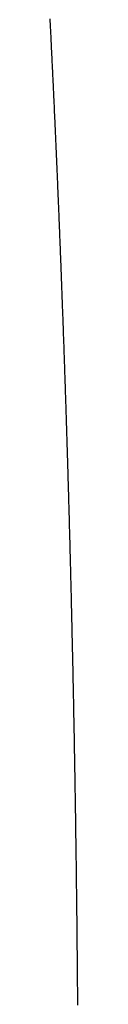
# Model space of a CAD drawing. Units: inches. Extents: x 26.4 to 43.4, y 30.1 to 52.1.
# Drawn here: x 36.4 to 36.4, y 36.1 to 36.1 of the extents above; entities that cross this region are included whole.
import ezdxf

# ---------------------------------------------------------------- set-up
doc = ezdxf.new("R2010")
doc.units = ezdxf.units.IN
doc.header["$LTSCALE"] = 0.5
doc.header["$MEASUREMENT"] = 0

msp = doc.modelspace()

# ---------------------------------------------------------------- linework, layer by layer
for p, q in [((36.368002, 36.146973), (36.368, 36.147012)), ((36.368003, 36.146935), (36.368002, 36.146973)), ((36.368005, 36.146896), (36.368003, 36.146935)), ((36.368007, 36.146858), (36.368005, 36.146896)), ((36.368009, 36.146819), (36.368007, 36.146858)), ((36.368011, 36.146781), (36.368009, 36.146819)), ((36.368013, 36.146743), (36.368011, 36.146781)), ((36.368015, 36.146704), (36.368013, 36.146743)), ((36.368017, 36.146666), (36.368015, 36.146704)), ((36.368019, 36.146627), (36.368017, 36.146666)), ((36.368021, 36.146589), (36.368019, 36.146627)), ((36.368022, 36.14655), (36.368021, 36.146589)), ((36.368024, 36.146512), (36.368022, 36.14655)), ((36.368026, 36.146473), (36.368024, 36.146512)), ((36.368028, 36.146435), (36.368026, 36.146473)), ((36.36803, 36.146396), (36.368028, 36.146435)), ((36.368032, 36.146358), (36.36803, 36.146396)), ((36.368034, 36.146319), (36.368032, 36.146358)), ((36.368036, 36.146281), (36.368034, 36.146319)), ((36.368037, 36.146242), (36.368036, 36.146281)), ((36.368039, 36.146204), (36.368037, 36.146242)), ((36.368041, 36.146165), (36.368039, 36.146204)), ((36.368043, 36.146127), (36.368041, 36.146165)), ((36.368045, 36.146088), (36.368043, 36.146127)), ((36.368047, 36.14605), (36.368045, 36.146088)), ((36.368049, 36.146011), (36.368047, 36.14605)), ((36.36805, 36.145973), (36.368049, 36.146011)), ((36.368052, 36.145934), (36.36805, 36.145973)), ((36.368054, 36.145896), (36.368052, 36.145934)), ((36.368056, 36.145857), (36.368054, 36.145896)), ((36.368058, 36.145819), (36.368056, 36.145857)), ((36.36806, 36.14578), (36.368058, 36.145819)), ((36.368061, 36.145741), (36.36806, 36.14578)), ((36.368063, 36.145703), (36.368061, 36.145741)), ((36.368065, 36.145664), (36.368063, 36.145703)), ((36.368067, 36.145626), (36.368065, 36.145664)), ((36.368069, 36.145587), (36.368067, 36.145626)), ((36.368071, 36.145549), (36.368069, 36.145587)), ((36.368072, 36.14551), (36.368071, 36.145549)), ((36.368074, 36.145472), (36.368072, 36.14551)), ((36.368076, 36.145433), (36.368074, 36.145472)), ((36.368078, 36.145394), (36.368076, 36.145433)), ((36.36808, 36.145356), (36.368078, 36.145394)), ((36.368081, 36.145317), (36.36808, 36.145356)), ((36.368083, 36.145279), (36.368081, 36.145317)), ((36.368085, 36.14524), (36.368083, 36.145279)), ((36.368087, 36.145202), (36.368085, 36.14524)), ((36.368089, 36.145163), (36.368087, 36.145202)), ((36.36809, 36.145124), (36.368089, 36.145163)), ((36.368092, 36.145086), (36.36809, 36.145124)), ((36.368094, 36.145047), (36.368092, 36.145086)), ((36.368096, 36.145009), (36.368094, 36.145047)), ((36.368097, 36.14497), (36.368096, 36.145009)), ((36.368099, 36.144931), (36.368097, 36.14497)), ((36.368101, 36.144893), (36.368099, 36.144931)), ((36.368103, 36.144854), (36.368101, 36.144893)), ((36.368105, 36.144816), (36.368103, 36.144854)), ((36.368106, 36.144777), (36.368105, 36.144816)), ((36.368108, 36.144738), (36.368106, 36.144777)), ((36.36811, 36.1447), (36.368108, 36.144738)), ((36.368112, 36.144661), (36.36811, 36.1447)), ((36.368113, 36.144622), (36.368112, 36.144661)), ((36.368115, 36.144584), (36.368113, 36.144622)), ((36.368117, 36.144545), (36.368115, 36.144584)), ((36.368119, 36.144507), (36.368117, 36.144545)), ((36.36812, 36.144468), (36.368119, 36.144507)), ((36.368122, 36.144429), (36.36812, 36.144468)), ((36.368124, 36.144391), (36.368122, 36.144429)), ((36.368126, 36.144352), (36.368124, 36.144391)), ((36.368127, 36.144313), (36.368126, 36.144352)), ((36.368129, 36.144275), (36.368127, 36.144313)), ((36.368131, 36.144236), (36.368129, 36.144275)), ((36.368133, 36.144197), (36.368131, 36.144236)), ((36.368134, 36.144159), (36.368133, 36.144197)), ((36.368136, 36.14412), (36.368134, 36.144159)), ((36.368138, 36.144081), (36.368136, 36.14412)), ((36.368139, 36.144043), (36.368138, 36.144081)), ((36.368141, 36.144004), (36.368139, 36.144043)), ((36.368143, 36.143965), (36.368141, 36.144004)), ((36.368145, 36.143927), (36.368143, 36.143965)), ((36.368146, 36.143888), (36.368145, 36.143927)), ((36.368148, 36.143849), (36.368146, 36.143888)), ((36.36815, 36.143811), (36.368148, 36.143849)), ((36.368151, 36.143772), (36.36815, 36.143811)), ((36.368153, 36.143733), (36.368151, 36.143772)), ((36.368155, 36.143695), (36.368153, 36.143733)), ((36.368156, 36.143656), (36.368155, 36.143695)), ((36.368158, 36.143617), (36.368156, 36.143656)), ((36.36816, 36.143579), (36.368158, 36.143617)), ((36.368162, 36.14354), (36.36816, 36.143579)), ((36.368163, 36.143501), (36.368162, 36.14354)), ((36.368165, 36.143462), (36.368163, 36.143501)), ((36.368167, 36.143424), (36.368165, 36.143462)), ((36.368168, 36.143385), (36.368167, 36.143424)), ((36.36817, 36.143346), (36.368168, 36.143385)), ((36.368172, 36.143308), (36.36817, 36.143346)), ((36.368173, 36.143269), (36.368172, 36.143308)), ((36.368175, 36.14323), (36.368173, 36.143269)), ((36.368177, 36.143191), (36.368175, 36.14323)), ((36.368178, 36.143153), (36.368177, 36.143191)), ((36.36818, 36.143114), (36.368178, 36.143153)), ((36.368182, 36.143075), (36.36818, 36.143114)), ((36.368183, 36.143036), (36.368182, 36.143075)), ((36.368185, 36.142998), (36.368183, 36.143036)), ((36.368186, 36.142959), (36.368185, 36.142998)), ((36.368188, 36.14292), (36.368186, 36.142959)), ((36.36819, 36.142881), (36.368188, 36.14292)), ((36.368191, 36.142843), (36.36819, 36.142881)), ((36.368193, 36.142804), (36.368191, 36.142843)), ((36.368195, 36.142765), (36.368193, 36.142804)), ((36.368196, 36.142726), (36.368195, 36.142765)), ((36.368198, 36.142688), (36.368196, 36.142726)), ((36.3682, 36.142649), (36.368198, 36.142688)), ((36.368201, 36.14261), (36.3682, 36.142649)), ((36.368203, 36.142571), (36.368201, 36.14261)), ((36.368204, 36.142532), (36.368203, 36.142571)), ((36.368206, 36.142494), (36.368204, 36.142532)), ((36.368208, 36.142455), (36.368206, 36.142494)), ((36.368209, 36.142416), (36.368208, 36.142455)), ((36.368211, 36.142377), (36.368209, 36.142416)), ((36.368212, 36.142338), (36.368211, 36.142377)), ((36.368214, 36.1423), (36.368212, 36.142338)), ((36.368216, 36.142261), (36.368214, 36.1423)), ((36.368217, 36.142222), (36.368216, 36.142261)), ((36.368219, 36.142183), (36.368217, 36.142222)), ((36.36822, 36.142144), (36.368219, 36.142183)), ((36.368222, 36.142106), (36.36822, 36.142144)), ((36.368224, 36.142067), (36.368222, 36.142106)), ((36.368225, 36.142028), (36.368224, 36.142067)), ((36.368227, 36.141989), (36.368225, 36.142028)), ((36.368228, 36.14195), (36.368227, 36.141989)), ((36.36823, 36.141911), (36.368228, 36.14195)), ((36.368232, 36.141873), (36.36823, 36.141911)), ((36.368233, 36.141834), (36.368232, 36.141873)), ((36.368235, 36.141795), (36.368233, 36.141834)), ((36.368236, 36.141756), (36.368235, 36.141795)), ((36.368238, 36.141717), (36.368236, 36.141756)), ((36.368239, 36.141678), (36.368238, 36.141717)), ((36.368241, 36.14164), (36.368239, 36.141678)), ((36.368242, 36.141601), (36.368241, 36.14164)), ((36.368244, 36.141562), (36.368242, 36.141601)), ((36.368246, 36.141523), (36.368244, 36.141562)), ((36.368247, 36.141484), (36.368246, 36.141523)), ((36.368249, 36.141445), (36.368247, 36.141484)), ((36.36825, 36.141406), (36.368249, 36.141445)), ((36.368252, 36.141368), (36.36825, 36.141406)), ((36.368253, 36.141329), (36.368252, 36.141368)), ((36.368255, 36.14129), (36.368253, 36.141329)), ((36.368256, 36.141251), (36.368255, 36.14129)), ((36.368258, 36.141212), (36.368256, 36.141251)), ((36.368259, 36.141173), (36.368258, 36.141212)), ((36.368261, 36.141134), (36.368259, 36.141173)), ((36.368262, 36.141095), (36.368261, 36.141134)), ((36.368264, 36.141056), (36.368262, 36.141095)), ((36.368266, 36.141018), (36.368264, 36.141056)), ((36.368267, 36.140979), (36.368266, 36.141018)), ((36.368269, 36.14094), (36.368267, 36.140979)), ((36.36827, 36.140901), (36.368269, 36.14094)), ((36.368272, 36.140862), (36.36827, 36.140901)), ((36.368273, 36.140823), (36.368272, 36.140862)), ((36.368275, 36.140784), (36.368273, 36.140823)), ((36.368276, 36.140745), (36.368275, 36.140784)), ((36.368278, 36.140706), (36.368276, 36.140745)), ((36.368279, 36.140667), (36.368278, 36.140706)), ((36.368281, 36.140628), (36.368279, 36.140667)), ((36.368282, 36.14059), (36.368281, 36.140628)), ((36.368284, 36.140551), (36.368282, 36.14059)), ((36.368285, 36.140512), (36.368284, 36.140551)), ((36.368287, 36.140473), (36.368285, 36.140512)), ((36.368288, 36.140434), (36.368287, 36.140473)), ((36.368289, 36.140395), (36.368288, 36.140434)), ((36.368291, 36.140356), (36.368289, 36.140395)), ((36.368292, 36.140317), (36.368291, 36.140356)), ((36.368294, 36.140278), (36.368292, 36.140317)), ((36.368295, 36.140239), (36.368294, 36.140278)), ((36.368297, 36.1402), (36.368295, 36.140239)), ((36.368298, 36.140161), (36.368297, 36.1402)), ((36.3683, 36.140122), (36.368298, 36.140161)), ((36.368301, 36.140083), (36.3683, 36.140122)), ((36.368303, 36.140044), (36.368301, 36.140083)), ((36.368304, 36.140005), (36.368303, 36.140044)), ((36.368306, 36.139966), (36.368304, 36.140005)), ((36.368307, 36.139927), (36.368306, 36.139966)), ((36.368308, 36.139888), (36.368307, 36.139927)), ((36.36831, 36.139849), (36.368308, 36.139888)), ((36.368311, 36.13981), (36.36831, 36.139849)), ((36.368313, 36.139771), (36.368311, 36.13981)), ((36.368314, 36.139732), (36.368313, 36.139771)), ((36.368316, 36.139693), (36.368314, 36.139732)), ((36.368317, 36.139654), (36.368316, 36.139693)), ((36.368318, 36.139615), (36.368317, 36.139654)), ((36.36832, 36.139576), (36.368318, 36.139615)), ((36.368321, 36.139537), (36.36832, 36.139576)), ((36.368323, 36.139498), (36.368321, 36.139537)), ((36.368324, 36.139459), (36.368323, 36.139498)), ((36.368326, 36.13942), (36.368324, 36.139459)), ((36.368327, 36.139381), (36.368326, 36.13942)), ((36.368328, 36.139342), (36.368327, 36.139381)), ((36.36833, 36.139303), (36.368328, 36.139342)), ((36.368331, 36.139264), (36.36833, 36.139303)), ((36.368333, 36.139225), (36.368331, 36.139264)), ((36.368334, 36.139186), (36.368333, 36.139225)), ((36.368335, 36.139147), (36.368334, 36.139186)), ((36.368337, 36.139108), (36.368335, 36.139147)), ((36.368338, 36.139069), (36.368337, 36.139108)), ((36.36834, 36.13903), (36.368338, 36.139069)), ((36.368341, 36.138991), (36.36834, 36.13903)), ((36.368342, 36.138952), (36.368341, 36.138991)), ((36.368344, 36.138913), (36.368342, 36.138952)), ((36.368345, 36.138874), (36.368344, 36.138913)), ((36.368346, 36.138835), (36.368345, 36.138874)), ((36.368348, 36.138795), (36.368346, 36.138835)), ((36.368349, 36.138756), (36.368348, 36.138795)), ((36.368351, 36.138717), (36.368349, 36.138756)), ((36.368352, 36.138678), (36.368351, 36.138717)), ((36.368353, 36.138639), (36.368352, 36.138678)), ((36.368355, 36.1386), (36.368353, 36.138639)), ((36.368356, 36.138561), (36.368355, 36.1386)), ((36.368357, 36.138522), (36.368356, 36.138561)), ((36.368359, 36.138483), (36.368357, 36.138522)), ((36.36836, 36.138444), (36.368359, 36.138483)), ((36.368361, 36.138405), (36.36836, 36.138444)), ((36.368363, 36.138366), (36.368361, 36.138405)), ((36.368364, 36.138326), (36.368363, 36.138366)), ((36.368365, 36.138287), (36.368364, 36.138326)), ((36.368367, 36.138248), (36.368365, 36.138287)), ((36.368368, 36.138209), (36.368367, 36.138248)), ((36.368369, 36.13817), (36.368368, 36.138209)), ((36.368371, 36.138131), (36.368369, 36.13817)), ((36.368372, 36.138092), (36.368371, 36.138131)), ((36.368373, 36.138053), (36.368372, 36.138092)), ((36.368375, 36.138014), (36.368373, 36.138053)), ((36.368376, 36.137974), (36.368375, 36.138014)), ((36.368377, 36.137935), (36.368376, 36.137974)), ((36.368379, 36.137896), (36.368377, 36.137935)), ((36.36838, 36.137857), (36.368379, 36.137896)), ((36.368381, 36.137818), (36.36838, 36.137857)), ((36.368383, 36.137779), (36.368381, 36.137818)), ((36.368384, 36.13774), (36.368383, 36.137779)), ((36.368385, 36.1377), (36.368384, 36.13774)), ((36.368387, 36.137661), (36.368385, 36.1377)), ((36.368388, 36.137622), (36.368387, 36.137661)), ((36.368389, 36.137583), (36.368388, 36.137622)), ((36.36839, 36.137544), (36.368389, 36.137583)), ((36.368392, 36.137505), (36.36839, 36.137544)), ((36.368393, 36.137465), (36.368392, 36.137505)), ((36.368394, 36.137426), (36.368393, 36.137465)), ((36.368396, 36.137387), (36.368394, 36.137426)), ((36.368397, 36.137348), (36.368396, 36.137387)), ((36.368398, 36.137309), (36.368397, 36.137348)), ((36.368399, 36.13727), (36.368398, 36.137309)), ((36.368401, 36.13723), (36.368399, 36.13727)), ((36.368402, 36.137191), (36.368401, 36.13723)), ((36.368403, 36.137152), (36.368402, 36.137191)), ((36.368404, 36.137113), (36.368403, 36.137152)), ((36.368406, 36.137074), (36.368404, 36.137113)), ((36.368407, 36.137034), (36.368406, 36.137074)), ((36.368408, 36.136995), (36.368407, 36.137034)), ((36.368409, 36.136956), (36.368408, 36.136995)), ((36.368411, 36.136917), (36.368409, 36.136956)), ((36.368412, 36.136878), (36.368411, 36.136917)), ((36.368413, 36.136838), (36.368412, 36.136878)), ((36.368414, 36.136799), (36.368413, 36.136838)), ((36.368416, 36.13676), (36.368414, 36.136799)), ((36.368417, 36.136721), (36.368416, 36.13676)), ((36.368418, 36.136681), (36.368417, 36.136721)), ((36.368419, 36.136642), (36.368418, 36.136681)), ((36.368421, 36.136603), (36.368419, 36.136642)), ((36.368422, 36.136564), (36.368421, 36.136603)), ((36.368423, 36.136524), (36.368422, 36.136564)), ((36.368424, 36.136485), (36.368423, 36.136524)), ((36.368426, 36.136446), (36.368424, 36.136485)), ((36.368427, 36.136407), (36.368426, 36.136446)), ((36.368428, 36.136367), (36.368427, 36.136407)), ((36.368429, 36.136328), (36.368428, 36.136367)), ((36.36843, 36.136289), (36.368429, 36.136328)), ((36.368432, 36.13625), (36.36843, 36.136289)), ((36.368433, 36.13621), (36.368432, 36.13625)), ((36.368434, 36.136171), (36.368433, 36.13621)), ((36.368435, 36.136132), (36.368434, 36.136171)), ((36.368436, 36.136093), (36.368435, 36.136132)), ((36.368438, 36.136053), (36.368436, 36.136093)), ((36.368439, 36.136014), (36.368438, 36.136053)), ((36.36844, 36.135975), (36.368439, 36.136014)), ((36.368441, 36.135936), (36.36844, 36.135975)), ((36.368442, 36.135896), (36.368441, 36.135936)), ((36.368444, 36.135857), (36.368442, 36.135896)), ((36.368445, 36.135818), (36.368444, 36.135857)), ((36.368446, 36.135778), (36.368445, 36.135818)), ((36.368447, 36.135739), (36.368446, 36.135778)), ((36.368448, 36.1357), (36.368447, 36.135739)), ((36.368449, 36.13566), (36.368448, 36.1357)), ((36.368451, 36.135621), (36.368449, 36.13566)), ((36.368452, 36.135582), (36.368451, 36.135621)), ((36.368453, 36.135542), (36.368452, 36.135582)), ((36.368454, 36.135503), (36.368453, 36.135542)), ((36.368455, 36.135464), (36.368454, 36.135503)), ((36.368456, 36.135425), (36.368455, 36.135464)), ((36.368458, 36.135385), (36.368456, 36.135425)), ((36.368459, 36.135346), (36.368458, 36.135385)), ((36.36846, 36.135307), (36.368459, 36.135346)), ((36.368461, 36.135267), (36.36846, 36.135307)), ((36.368462, 36.135228), (36.368461, 36.135267)), ((36.368463, 36.135189), (36.368462, 36.135228)), ((36.368464, 36.135149), (36.368463, 36.135189)), ((36.368466, 36.13511), (36.368464, 36.135149)), ((36.368467, 36.13507), (36.368466, 36.13511)), ((36.368468, 36.135031), (36.368467, 36.13507)), ((36.368469, 36.134992), (36.368468, 36.135031)), ((36.36847, 36.134952), (36.368469, 36.134992)), ((36.368471, 36.134913), (36.36847, 36.134952)), ((36.368472, 36.134874), (36.368471, 36.134913)), ((36.368473, 36.134834), (36.368472, 36.134874)), ((36.368474, 36.134795), (36.368473, 36.134834)), ((36.368476, 36.134756), (36.368474, 36.134795)), ((36.368477, 36.134716), (36.368476, 36.134756)), ((36.368478, 36.134677), (36.368477, 36.134716)), ((36.368479, 36.134637), (36.368478, 36.134677)), ((36.36848, 36.134598), (36.368479, 36.134637)), ((36.368481, 36.134559), (36.36848, 36.134598)), ((36.368482, 36.134519), (36.368481, 36.134559)), ((36.368483, 36.13448), (36.368482, 36.134519)), ((36.368484, 36.13444), (36.368483, 36.13448)), ((36.368485, 36.134401), (36.368484, 36.13444)), ((36.368487, 36.134362), (36.368485, 36.134401)), ((36.368488, 36.134322), (36.368487, 36.134362)), ((36.368489, 36.134283), (36.368488, 36.134322)), ((36.36849, 36.134243), (36.368489, 36.134283)), ((36.368491, 36.134204), (36.36849, 36.134243)), ((36.368492, 36.134165), (36.368491, 36.134204)), ((36.368493, 36.134125), (36.368492, 36.134165)), ((36.368494, 36.134086), (36.368493, 36.134125)), ((36.368495, 36.134046), (36.368494, 36.134086)), ((36.368496, 36.134007), (36.368495, 36.134046)), ((36.368497, 36.133967), (36.368496, 36.134007)), ((36.368498, 36.133928), (36.368497, 36.133967)), ((36.368499, 36.133889), (36.368498, 36.133928)), ((36.3685, 36.133849), (36.368499, 36.133889)), ((36.368502, 36.13381), (36.3685, 36.133849)), ((36.368503, 36.13377), (36.368502, 36.13381)), ((36.368504, 36.133731), (36.368503, 36.13377)), ((36.368505, 36.133691), (36.368504, 36.133731)), ((36.368506, 36.133652), (36.368505, 36.133691)), ((36.368507, 36.133612), (36.368506, 36.133652)), ((36.368508, 36.133573), (36.368507, 36.133612)), ((36.368509, 36.133533), (36.368508, 36.133573)), ((36.36851, 36.133494), (36.368509, 36.133533)), ((36.368511, 36.133454), (36.36851, 36.133494)), ((36.368512, 36.133415), (36.368511, 36.133454)), ((36.368513, 36.133375), (36.368512, 36.133415)), ((36.368514, 36.133336), (36.368513, 36.133375)), ((36.368515, 36.133297), (36.368514, 36.133336)), ((36.368516, 36.133257), (36.368515, 36.133297)), ((36.368517, 36.133218), (36.368516, 36.133257)), ((36.368518, 36.133178), (36.368517, 36.133218)), ((36.368519, 36.133139), (36.368518, 36.133178)), ((36.36852, 36.133099), (36.368519, 36.133139)), ((36.368521, 36.13306), (36.36852, 36.133099)), ((36.368522, 36.13302), (36.368521, 36.13306)), ((36.368523, 36.13298), (36.368522, 36.13302)), ((36.368524, 36.132941), (36.368523, 36.13298)), ((36.368525, 36.132901), (36.368524, 36.132941)), ((36.368526, 36.132862), (36.368525, 36.132901)), ((36.368527, 36.132822), (36.368526, 36.132862)), ((36.368528, 36.132783), (36.368527, 36.132822)), ((36.368529, 36.132743), (36.368528, 36.132783)), ((36.36853, 36.132704), (36.368529, 36.132743)), ((36.368531, 36.132664), (36.36853, 36.132704)), ((36.368532, 36.132625), (36.368531, 36.132664)), ((36.368533, 36.132585), (36.368532, 36.132625)), ((36.368534, 36.132546), (36.368533, 36.132585)), ((36.368535, 36.132506), (36.368534, 36.132546)), ((36.368536, 36.132467), (36.368535, 36.132506)), ((36.368537, 36.132427), (36.368536, 36.132467)), ((36.368538, 36.132387), (36.368537, 36.132427)), ((36.368539, 36.132348), (36.368538, 36.132387)), ((36.36854, 36.132308), (36.368539, 36.132348)), ((36.36854, 36.132269), (36.36854, 36.132308)), ((36.368541, 36.132229), (36.36854, 36.132269)), ((36.368542, 36.13219), (36.368541, 36.132229)), ((36.368543, 36.13215), (36.368542, 36.13219)), ((36.368544, 36.13211), (36.368543, 36.13215)), ((36.368545, 36.132071), (36.368544, 36.13211)), ((36.368546, 36.132031), (36.368545, 36.132071)), ((36.368547, 36.131992), (36.368546, 36.132031)), ((36.368548, 36.131952), (36.368547, 36.131992)), ((36.368549, 36.131913), (36.368548, 36.131952)), ((36.36855, 36.131873), (36.368549, 36.131913)), ((36.368551, 36.131833), (36.36855, 36.131873)), ((36.368552, 36.131794), (36.368551, 36.131833)), ((36.368553, 36.131754), (36.368552, 36.131794)), ((36.368554, 36.131714), (36.368553, 36.131754)), ((36.368554, 36.131675), (36.368554, 36.131714)), ((36.368555, 36.131635), (36.368554, 36.131675)), ((36.368556, 36.131596), (36.368555, 36.131635)), ((36.368557, 36.131556), (36.368556, 36.131596)), ((36.368558, 36.131516), (36.368557, 36.131556)), ((36.368559, 36.131477), (36.368558, 36.131516)), ((36.36856, 36.131437), (36.368559, 36.131477)), ((36.368561, 36.131398), (36.36856, 36.131437)), ((36.368562, 36.131358), (36.368561, 36.131398)), ((36.368563, 36.131318), (36.368562, 36.131358)), ((36.368563, 36.131279), (36.368563, 36.131318)), ((36.368564, 36.131239), (36.368563, 36.131279)), ((36.368565, 36.131199), (36.368564, 36.131239)), ((36.368566, 36.13116), (36.368565, 36.131199)), ((36.368567, 36.13112), (36.368566, 36.13116)), ((36.368568, 36.13108), (36.368567, 36.13112)), ((36.368569, 36.131041), (36.368568, 36.13108)), ((36.36857, 36.131001), (36.368569, 36.131041)), ((36.36857, 36.130961), (36.36857, 36.131001)), ((36.368571, 36.130922), (36.36857, 36.130961)), ((36.368572, 36.130882), (36.368571, 36.130922)), ((36.368573, 36.130842), (36.368572, 36.130882)), ((36.368574, 36.130803), (36.368573, 36.130842)), ((36.368575, 36.130763), (36.368574, 36.130803)), ((36.368576, 36.130723), (36.368575, 36.130763)), ((36.368576, 36.130684), (36.368576, 36.130723)), ((36.368577, 36.130644), (36.368576, 36.130684)), ((36.368578, 36.130604), (36.368577, 36.130644)), ((36.368579, 36.130564), (36.368578, 36.130604)), ((36.36858, 36.130525), (36.368579, 36.130564)), ((36.368581, 36.130485), (36.36858, 36.130525)), ((36.368582, 36.130445), (36.368581, 36.130485)), ((36.368582, 36.130406), (36.368582, 36.130445)), ((36.368583, 36.130366), (36.368582, 36.130406)), ((36.368584, 36.130326), (36.368583, 36.130366)), ((36.368585, 36.130287), (36.368584, 36.130326)), ((36.368586, 36.130247), (36.368585, 36.130287)), ((36.368586, 36.130207), (36.368586, 36.130247)), ((36.368587, 36.130167), (36.368586, 36.130207)), ((36.368588, 36.130128), (36.368587, 36.130167)), ((36.368589, 36.130088), (36.368588, 36.130128)), ((36.36859, 36.130048), (36.368589, 36.130088)), ((36.368591, 36.130008), (36.36859, 36.130048)), ((36.368591, 36.129969), (36.368591, 36.130008)), ((36.368592, 36.129929), (36.368591, 36.129969)), ((36.368593, 36.129889), (36.368592, 36.129929)), ((36.368594, 36.129849), (36.368593, 36.129889)), ((36.368595, 36.12981), (36.368594, 36.129849)), ((36.368595, 36.12977), (36.368595, 36.12981)), ((36.368596, 36.12973), (36.368595, 36.12977)), ((36.368597, 36.12969), (36.368596, 36.12973)), ((36.368598, 36.129651), (36.368597, 36.12969)), ((36.368598, 36.129611), (36.368598, 36.129651)), ((36.368599, 36.129571), (36.368598, 36.129611)), ((36.3686, 36.129531), (36.368599, 36.129571)), ((36.368601, 36.129491), (36.3686, 36.129531)), ((36.368602, 36.129452), (36.368601, 36.129491)), ((36.368602, 36.129412), (36.368602, 36.129452)), ((36.368603, 36.129372), (36.368602, 36.129412)), ((36.368604, 36.129332), (36.368603, 36.129372)), ((36.368605, 36.129293), (36.368604, 36.129332)), ((36.368605, 36.129253), (36.368605, 36.129293)), ((36.368606, 36.129213), (36.368605, 36.129253)), ((36.368607, 36.129173), (36.368606, 36.129213)), ((36.368608, 36.129133), (36.368607, 36.129173)), ((36.368608, 36.129093), (36.368608, 36.129133)), ((36.368609, 36.129054), (36.368608, 36.129093)), ((36.36861, 36.129014), (36.368609, 36.129054)), ((36.368611, 36.128974), (36.36861, 36.129014)), ((36.368611, 36.128934), (36.368611, 36.128974)), ((36.368612, 36.128894), (36.368611, 36.128934)), ((36.368613, 36.128855), (36.368612, 36.128894)), ((36.368614, 36.128815), (36.368613, 36.128855)), ((36.368614, 36.128775), (36.368614, 36.128815)), ((36.368615, 36.128735), (36.368614, 36.128775)), ((36.368616, 36.128695), (36.368615, 36.128735)), ((36.368617, 36.128655), (36.368616, 36.128695)), ((36.368617, 36.128616), (36.368617, 36.128655)), ((36.368618, 36.128576), (36.368617, 36.128616)), ((36.368619, 36.128536), (36.368618, 36.128576)), ((36.368619, 36.128496), (36.368619, 36.128536)), ((36.36862, 36.128456), (36.368619, 36.128496)), ((36.368621, 36.128416), (36.36862, 36.128456)), ((36.368622, 36.128376), (36.368621, 36.128416)), ((36.368622, 36.128336), (36.368622, 36.128376)), ((36.368623, 36.128297), (36.368622, 36.128336)), ((36.368624, 36.128257), (36.368623, 36.128297)), ((36.368624, 36.128217), (36.368624, 36.128257)), ((36.368625, 36.128177), (36.368624, 36.128217)), ((36.368626, 36.128137), (36.368625, 36.128177)), ((36.368626, 36.128097), (36.368626, 36.128137)), ((36.368627, 36.128057), (36.368626, 36.128097)), ((36.368628, 36.128017), (36.368627, 36.128057)), ((36.368628, 36.127978), (36.368628, 36.128017)), ((36.368629, 36.127938), (36.368628, 36.127978)), ((36.36863, 36.127898), (36.368629, 36.127938)), ((36.36863, 36.127858), (36.36863, 36.127898)), ((36.368631, 36.127818), (36.36863, 36.127858)), ((36.368632, 36.127778), (36.368631, 36.127818)), ((36.368632, 36.127738), (36.368632, 36.127778)), ((36.368633, 36.127698), (36.368632, 36.127738)), ((36.368634, 36.127658), (36.368633, 36.127698)), ((36.368634, 36.127618), (36.368634, 36.127658)), ((36.368635, 36.127578), (36.368634, 36.127618)), ((36.368636, 36.127538), (36.368635, 36.127578)), ((36.368636, 36.127498), (36.368636, 36.127538)), ((36.368637, 36.127459), (36.368636, 36.127498)), ((36.368638, 36.127419), (36.368637, 36.127459)), ((36.368638, 36.127379), (36.368638, 36.127419)), ((36.368639, 36.127339), (36.368638, 36.127379)), ((36.36864, 36.127299), (36.368639, 36.127339)), ((36.36864, 36.127259), (36.36864, 36.127299)), ((36.368641, 36.127219), (36.36864, 36.127259)), ((36.368641, 36.127179), (36.368641, 36.127219)), ((36.368642, 36.127139), (36.368641, 36.127179)), ((36.368643, 36.127099), (36.368642, 36.127139)), ((36.368643, 36.127059), (36.368643, 36.127099)), ((36.368644, 36.127019), (36.368643, 36.127059)), ((36.368645, 36.126979), (36.368644, 36.127019)), ((36.368645, 36.126939), (36.368645, 36.126979)), ((36.368646, 36.126899), (36.368645, 36.126939)), ((36.368646, 36.126859), (36.368646, 36.126899)), ((36.368647, 36.126819), (36.368646, 36.126859)), ((36.368648, 36.126779), (36.368647, 36.126819)), ((36.368648, 36.126739), (36.368648, 36.126779)), ((36.368649, 36.126699), (36.368648, 36.126739)), ((36.368649, 36.126659), (36.368649, 36.126699)), ((36.36865, 36.126619), (36.368649, 36.126659)), ((36.368651, 36.126579), (36.36865, 36.126619)), ((36.368651, 36.126539), (36.368651, 36.126579)), ((36.368652, 36.126499), (36.368651, 36.126539)), ((36.368652, 36.126459), (36.368652, 36.126499)), ((36.368653, 36.126419), (36.368652, 36.126459)), ((36.368654, 36.126379), (36.368653, 36.126419)), ((36.368654, 36.126339), (36.368654, 36.126379)), ((36.368655, 36.126299), (36.368654, 36.126339)), ((36.368655, 36.126259), (36.368655, 36.126299)), ((36.368656, 36.126219), (36.368655, 36.126259)), ((36.368656, 36.126179), (36.368656, 36.126219)), ((36.368657, 36.126139), (36.368656, 36.126179)), ((36.368658, 36.126099), (36.368657, 36.126139)), ((36.368658, 36.126059), (36.368658, 36.126099)), ((36.368659, 36.126019), (36.368658, 36.126059)), ((36.368659, 36.125979), (36.368659, 36.126019)), ((36.36866, 36.125939), (36.368659, 36.125979)), ((36.36866, 36.125899), (36.36866, 36.125939)), ((36.368661, 36.125858), (36.36866, 36.125899)), ((36.368661, 36.125818), (36.368661, 36.125858)), ((36.368662, 36.125778), (36.368661, 36.125818)), ((36.368662, 36.125738), (36.368662, 36.125778)), ((36.368663, 36.125698), (36.368662, 36.125738)), ((36.368664, 36.125658), (36.368663, 36.125698)), ((36.368664, 36.125618), (36.368664, 36.125658)), ((36.368665, 36.125578), (36.368664, 36.125618)), ((36.368665, 36.125538), (36.368665, 36.125578)), ((36.368666, 36.125498), (36.368665, 36.125538)), ((36.368666, 36.125458), (36.368666, 36.125498)), ((36.368667, 36.125418), (36.368666, 36.125458)), ((36.368667, 36.125378), (36.368667, 36.125418)), ((36.368668, 36.125337), (36.368667, 36.125378)), ((36.368668, 36.125297), (36.368668, 36.125337)), ((36.368669, 36.125257), (36.368668, 36.125297)), ((36.368669, 36.125217), (36.368669, 36.125257)), ((36.36867, 36.125177), (36.368669, 36.125217)), ((36.36867, 36.125137), (36.36867, 36.125177)), ((36.368671, 36.125097), (36.36867, 36.125137)), ((36.368671, 36.125057), (36.368671, 36.125097)), ((36.368672, 36.125016), (36.368671, 36.125057)), ((36.368672, 36.124976), (36.368672, 36.125016)), ((36.368673, 36.124936), (36.368672, 36.124976)), ((36.368673, 36.124896), (36.368673, 36.124936)), ((36.368674, 36.124856), (36.368673, 36.124896)), ((36.368674, 36.124816), (36.368674, 36.124856)), ((36.368675, 36.124776), (36.368674, 36.124816)), ((36.368675, 36.124735), (36.368675, 36.124776)), ((36.368676, 36.124695), (36.368675, 36.124735)), ((36.368676, 36.124655), (36.368676, 36.124695)), ((36.368677, 36.124615), (36.368676, 36.124655)), ((36.368677, 36.124575), (36.368677, 36.124615)), ((36.368677, 36.124535), (36.368677, 36.124575)), ((36.368678, 36.124495), (36.368677, 36.124535)), ((36.368678, 36.124454), (36.368678, 36.124495)), ((36.368679, 36.124414), (36.368678, 36.124454)), ((36.368679, 36.124374), (36.368679, 36.124414)), ((36.36868, 36.124334), (36.368679, 36.124374)), ((36.36868, 36.124294), (36.36868, 36.124334)), ((36.368681, 36.124253), (36.36868, 36.124294)), ((36.368681, 36.124213), (36.368681, 36.124253)), ((36.368682, 36.124173), (36.368681, 36.124213)), ((36.368682, 36.124133), (36.368682, 36.124173)), ((36.368682, 36.124093), (36.368682, 36.124133)), ((36.368683, 36.124052), (36.368682, 36.124093)), ((36.368683, 36.124012), (36.368683, 36.124052)), ((36.368684, 36.123972), (36.368683, 36.124012)), ((36.368684, 36.123932), (36.368684, 36.123972)), ((36.368685, 36.123892), (36.368684, 36.123932)), ((36.368685, 36.123851), (36.368685, 36.123892)), ((36.368685, 36.123811), (36.368685, 36.123851)), ((36.368686, 36.123771), (36.368685, 36.123811)), ((36.368686, 36.123731), (36.368686, 36.123771)), ((36.368687, 36.123691), (36.368686, 36.123731)), ((36.368687, 36.12365), (36.368687, 36.123691)), ((36.368687, 36.12361), (36.368687, 36.12365)), ((36.368688, 36.12357), (36.368687, 36.12361)), ((36.368688, 36.12353), (36.368688, 36.12357)), ((36.368689, 36.123489), (36.368688, 36.12353)), ((36.368689, 36.123449), (36.368689, 36.123489)), ((36.368689, 36.123409), (36.368689, 36.123449)), ((36.36869, 36.123369), (36.368689, 36.123409)), ((36.36869, 36.123328), (36.36869, 36.123369)), ((36.368691, 36.123288), (36.36869, 36.123328)), ((36.368691, 36.123248), (36.368691, 36.123288)), ((36.368691, 36.123208), (36.368691, 36.123248)), ((36.368692, 36.123167), (36.368691, 36.123208)), ((36.368692, 36.123127), (36.368692, 36.123167)), ((36.368692, 36.123087), (36.368692, 36.123127)), ((36.368693, 36.123046), (36.368692, 36.123087)), ((36.368693, 36.123006), (36.368693, 36.123046)), ((36.368694, 36.122966), (36.368693, 36.123006)), ((36.368694, 36.122926), (36.368694, 36.122966)), ((36.368694, 36.122885), (36.368694, 36.122926)), ((36.368695, 36.122845), (36.368694, 36.122885)), ((36.368695, 36.122805), (36.368695, 36.122845)), ((36.368695, 36.122764), (36.368695, 36.122805)), ((36.368696, 36.122724), (36.368695, 36.122764)), ((36.368696, 36.122684), (36.368696, 36.122724)), ((36.368696, 36.122643), (36.368696, 36.122684)), ((36.368697, 36.122603), (36.368696, 36.122643)), ((36.368697, 36.122563), (36.368697, 36.122603)), ((36.368697, 36.122522), (36.368697, 36.122563)), ((36.368698, 36.122482), (36.368697, 36.122522)), ((36.368698, 36.122442), (36.368698, 36.122482)), ((36.368698, 36.122401), (36.368698, 36.122442)), ((36.368699, 36.122361), (36.368698, 36.122401)), ((36.368699, 36.122321), (36.368699, 36.122361)), ((36.368699, 36.12228), (36.368699, 36.122321)), ((36.3687, 36.12224), (36.368699, 36.12228)), ((36.3687, 36.1222), (36.3687, 36.12224)), ((36.3687, 36.122159), (36.3687, 36.1222)), ((36.368701, 36.122119), (36.3687, 36.122159)), ((36.368701, 36.122079), (36.368701, 36.122119)), ((36.368701, 36.122038), (36.368701, 36.122079)), ((36.368702, 36.121998), (36.368701, 36.122038)), ((36.368702, 36.121958), (36.368702, 36.121998)), ((36.368702, 36.121917), (36.368702, 36.121958))]:
    msp.add_line(p, q)

doc.saveas('drawing.dxf')
